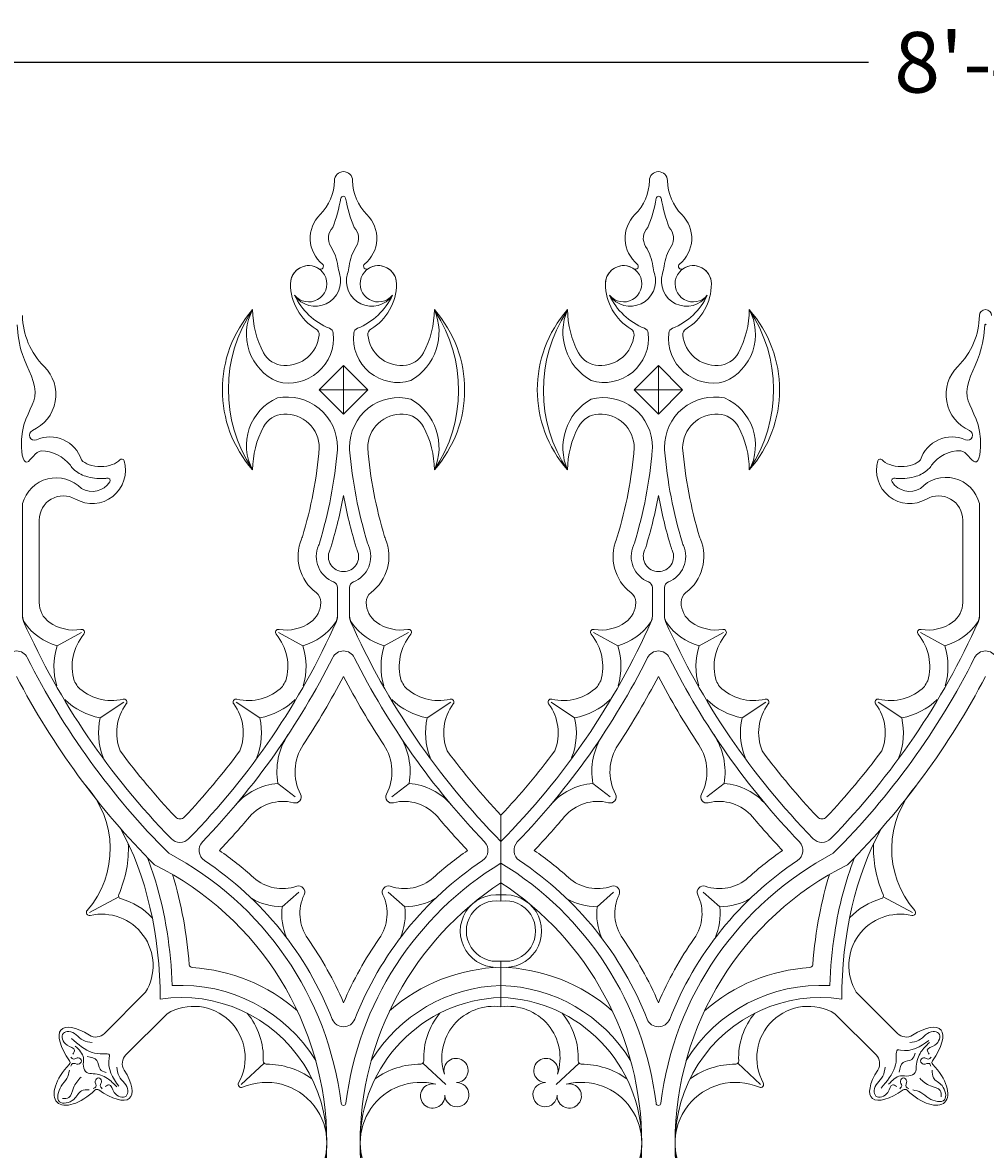
# Model space of a CAD drawing. Units: inches. Extents: x -7 to 105, y 0 to 56.
# Drawn here: x 30 to 50, y 33 to 56 of the extents above; entities that cross this region are included whole.
import ezdxf

# ---------------------------------------------------------------- set-up
doc = ezdxf.new("R2010")
doc.units = ezdxf.units.IN
doc.header["$MEASUREMENT"] = 0
doc.layers.get('Defpoints').update_dxf_attribs({"lineweight": 9})
doc.layers.add('_Main Draw', color=7, linetype='Continuous')
doc.layers.add('Dims-CallOuts', color=7, linetype='Continuous', lineweight=9)
doc.styles.get("Standard").update_dxf_attribs({"font": 'ARIAL.TTF', "height": 1.25})
doc.dimstyles.new('Bruce1', dxfattribs={"dimtxt": 0.125, "dimasz": 0.75, "dimexe": 0.5, "dimexo": 0.75, "dimgap": 0.75, "dimtad": 0, "dimtih": 1, "dimtoh": 1, "dimdec": 4, "dimzin": 0, "dimdsep": 46, "dimlunit": 4, "dimtxsty": 'Standard', "dimblk": 'CLOSEDBLANK', "dimcen": 0.09, "dimadec": 0, "dimazin": 0, "dimtfac": 1, "dimtdec": 4, "dimtofl": 0, "dimtmove": 0, "dimatfit": 3, "dimldrblk": 'CLOSEDBLANK', "dimfxl": 0, "dimfrac": 1, "dimtolj": 1, "dimtzin": 0, "dimarcsym": 0})

# ---------------------------------------------------------------- blocks, each defined once
blk = doc.blocks.new('_ClosedBlank')
at = {"color": 0, "linetype": 'ByBlock', "lineweight": -2}
for p, q in [((-1, 0.167), (0, 0)), ((-1, 0.167), (-1, -0.167)), ((0, 0), (-1, -0.167))]:
    blk.add_line(p, q, dxfattribs=at)
blk = doc.blocks.new('*D4')
at = {"layer": 'Defpoints', "color": 0}
for p in [(100.001, 55.381), (0.001, 39.85), (100.001, 39.85)]:
    blk.add_point(p, dxfattribs=at)
at = {"layer": 'Dims-CallOuts', "color": 0, "lineweight": -2}
for p, q in [((0.001, 40.6), (0.001, 55.881)), ((100.001, 40.6), (100.001, 55.881)), ((0.751, 55.381), (47.589, 55.381)), ((99.251, 55.381), (52.413, 55.381))]:
    blk.add_line(p, q, dxfattribs=at)
at = {"layer": 'Dims-CallOuts', "color": 0, "lineweight": -2, "xscale": 0.75, "yscale": 0.75, "zscale": 0.75, "rotation": 180}
blk.add_blockref('_ClosedBlank', (0.001, 55.381), dxfattribs=at)
at = {"layer": 'Dims-CallOuts', "color": 0, "lineweight": -2, "xscale": 0.75, "yscale": 0.75, "zscale": 0.75}
blk.add_blockref('_ClosedBlank', (100.001, 55.381), dxfattribs=at)
at = {"layer": 'Dims-CallOuts', "color": 0, "insert": (50.001, 55.381), "char_height": 1.25, "attachment_point": 5}
blk.add_mtext('\\A1;8\'-4"', dxfattribs=at)

msp = doc.modelspace()

# ---------------------------------------------------------------- linework, layer by layer
at = {"layer": '_Main Draw', "lineweight": 15}
for p, q in [((36.75098, 49.125), (36.25098, 48.625)), ((37.25098, 48.625), (36.75098, 49.125)), ((36.75098, 48.125), (36.75098, 49.125)), ((42.75098, 48.625), (43.25098, 49.125)), ((43.25098, 49.125), (43.75098, 48.625)), ((43.25098, 48.125), (43.25098, 49.125)), ((36.25098, 48.625), (36.75098, 48.125)), ((37.25098, 48.625), (36.25098, 48.625)), ((36.75098, 48.125), (37.25098, 48.625)), ((43.25098, 48.125), (42.75098, 48.625)), ((42.75098, 48.625), (43.75098, 48.625)), ((43.75098, 48.625), (43.25098, 48.125)), ((30.12598, 46.27859), (30.12598, 43.94746)), ((49.87598, 46.27859), (49.87598, 43.94746)), ((30.46973, 45.93769), (30.46973, 44.23831)), ((49.53223, 45.93769), (49.53223, 44.23831)), ((36.62598, 44.54646), (36.62598, 43.94746)), ((36.87598, 44.54646), (36.87598, 43.96026)), ((43.12598, 44.54646), (43.12598, 43.94746)), ((43.37598, 44.54646), (43.37598, 43.94746)), ((36.28223, 44.24162), (36.28223, 44.23831)), ((37.21973, 44.24162), (37.21973, 44.23831)), ((42.78223, 44.24162), (42.78223, 44.23831)), ((43.71973, 44.24162), (43.71973, 44.23831)), ((30.84057, 43.34309), (31.34105, 43.62105)), ((35.91138, 43.34309), (35.41091, 43.62105)), ((37.59057, 43.34309), (38.09105, 43.62105)), ((42.41138, 43.34309), (41.91091, 43.62105)), ((44.09057, 43.34309), (44.59105, 43.62105)), ((49.16138, 43.34309), (48.66091, 43.62105)), ((31.73002, 41.86063), (32.21732, 42.18375)), ((35.02193, 41.86063), (34.53463, 42.18375)), ((38.48002, 41.86063), (38.96732, 42.18375)), ((41.52193, 41.86063), (41.03463, 42.18375)), ((44.98002, 41.86063), (45.46732, 42.18375)), ((48.27193, 41.86063), (47.78463, 42.18375)), ((35.39732, 40.50609), (35.75357, 40.227)), ((38.10464, 40.50609), (37.74839, 40.227)), ((41.89732, 40.50609), (42.25357, 40.227)), ((44.60464, 40.50609), (44.24839, 40.227)), ((40.00098, 39.84983), (40.00098, 38.45509)), ((40.00098, 39.84983), (40.00098, 38.45509)), ((40.00098, 38.45509), (40.00098, 38.20529)), ((40.00098, 38.45509), (40.00098, 38.20529)), ((32.11181, 38.16302), (31.50733, 37.84286)), ((35.48345, 37.95997), (35.82642, 38.26465)), ((38.01851, 37.95997), (37.67554, 38.26465)), ((40.00098, 38.20529), (40.00098, 38.0792)), ((40.00098, 38.20529), (40.00098, 38.0792)), ((41.98345, 37.95997), (42.32642, 38.26465)), ((44.51851, 37.95997), (44.17554, 38.26465)), ((47.89015, 38.16302), (48.49463, 37.84286)), ((40.00098, 36.84213), (40.00098, 35.89612)), ((40.00098, 36.84213), (40.00098, 36.71467)), ((40.00098, 36.71604), (40.00098, 36.7133)), ((40.00098, 36.7133), (40.00098, 35.89612)), ((31.81612, 35.3466), (32.66714, 36.19762)), ((48.18584, 35.3466), (47.33482, 36.19762)), ((32.25806, 34.90465), (33.10908, 35.75567)), ((47.7439, 34.90465), (46.89288, 35.75567)), ((35.11166, 34.73381), (34.64135, 34.2964)), ((38.39029, 34.73381), (38.86061, 34.2964)), ((41.61166, 34.73381), (41.14135, 34.2964)), ((44.89029, 34.73381), (45.36061, 34.2964))]:
    msp.add_line(p, q, dxfattribs=at)
for centre, radius, start, end in [((36.75098, 52.9375), 0.1875, 0.555508, 179.444492), ((43.25098, 52.9375), 0.1875, 0.555508, 179.444492), ((35.56353, 52.94901), 1, 314.722246, 359.444492), ((37.93842, 52.94901), 1, 180.555508, 225.277754), ((42.06353, 52.94901), 1, 314.722246, 359.444492), ((44.43842, 52.94901), 1, 180.555508, 225.277754), ((32.51377, 53.39567), 4.2621, 340.486928, 348.915046), ((36.74542, 52.56661), 0.05, 10.334846, 168.915046), ((39.78043, 53.12007), 3.03506, 190.334846, 202.225793), ((40.22153, 53.12007), 3.03506, 337.774207, 349.665154), ((43.25653, 52.56661), 0.05, 11.084954, 169.665154), ((47.48818, 53.39567), 4.2621, 191.084954, 199.513072), ((36.75098, 51.75), 0.6875, 134.722246, 230.568266), ((36.75098, 51.75), 0.6875, 309.431734, 45.277754), ((43.25098, 51.75), 0.6875, 134.722246, 230.568266), ((43.25098, 51.75), 0.6875, 309.431734, 45.277754), ((36.75098, 51.75), 0.3125, 134.722246, 212.469557), ((36.75098, 51.75), 0.3125, 327.530321, 45.277754), ((43.25098, 51.75), 0.3125, 134.722246, 212.469679), ((43.25098, 51.75), 0.3125, 327.530443, 45.277754), ((35.64365, 51.04538), 1, 7.622767, 32.469557), ((37.8583, 51.04538), 1, 147.530321, 172.376909), ((42.14365, 51.04538), 1, 7.623091, 32.469679), ((44.3583, 51.04538), 1, 147.530443, 172.377233), ((36.03223, 50.8125), 0.375, 55.885503, 180), ((36.03223, 50.8125), 0.375, 219.285657, 180), ((36.2762, 51.17264), 0.06, 235.885503, 50.568266), ((37.62598, 51.31068), 1, 187.622767, 196.832598), ((35.87598, 51.31069), 1, 343.166623, 352.376909), ((37.46973, 50.8125), 0.375, 0, 320.727368), ((37.22576, 51.17264), 0.06, 129.431734, 304.114497), ((37.46973, 50.8125), 0.375, 0, 124.114497), ((42.53223, 50.8125), 0.375, 55.885503, 180), ((42.53223, 50.8125), 0.375, 219.272632, 180), ((42.7762, 51.17264), 0.06, 235.885503, 50.568266), ((44.12598, 51.31069), 1, 187.623091, 196.833377), ((42.37598, 51.31068), 1, 343.167402, 352.377233), ((43.96973, 50.8125), 0.375, 0, 320.714343), ((43.72576, 51.17264), 0.06, 129.431734, 304.114497), ((43.96973, 50.8125), 0.375, 0, 124.114497), ((36.17061, 50.87038), 0.52052, 214.566559, 16.832598), ((37.33135, 50.87037), 0.52052, 163.166623, 325.444061), ((42.67061, 50.87037), 0.52052, 214.555939, 16.833377), ((43.83135, 50.87038), 0.52052, 163.167402, 325.433441), ((36.75098, 50.8125), 1.09375, 180, 238.992406), ((36.75098, 50.8125), 1.09375, 301.007594, 0), ((43.25098, 50.8125), 1.09375, 180, 238.992406), ((43.25098, 50.8125), 1.09375, 301.007594, 0), ((36.96245, 51.14452), 1.34678, 205.013545, 248.17338), ((36.53984, 51.14428), 1.34641, 291.780729, 334.993168), ((43.46212, 51.14428), 1.34641, 205.006832, 248.219271), ((43.03951, 51.14452), 1.34678, 291.82662, 334.986455), ((36.75098, 48.625), 2.5, 138.590378, 221.409622), ((37.34489, 48.62798), 2.96986, 146.234914, 213.25207), ((35.81496, 49.7707), 1.06754, 151.591215, 246.280243), ((36.75098, 50.27859), 1.875, 180, 208.370074), ((37.57454, 49.8165), 1.1485, 299.616452, 23.724837), ((36.75098, 50.27859), 1.875, 331.629926, 0), ((36.75098, 48.625), 2.5, 318.590378, 41.409622), ((36.16618, 48.61779), 2.95993, 326.205023, 33.222768), ((43.25098, 48.625), 2.5, 138.590378, 221.409622), ((43.83578, 48.61779), 2.95993, 146.777232, 213.794977), ((42.42742, 49.8165), 1.1485, 156.275163, 240.383548), ((43.25098, 50.27859), 1.875, 180, 208.370074), ((44.187, 49.7707), 1.06754, 293.719757, 28.408785), ((43.25098, 50.27859), 1.875, 331.629926, 360), ((43.25098, 48.625), 2.5, 318.590378, 41.409622), ((42.65707, 48.62798), 2.96986, 326.74793, 33.765086), ((50.00098, 50.15359), 0.125, 0.720454, 179.279546), ((31.62585, 50.17403), 1.5, 180.720454, 225.360227), ((48.37611, 50.17403), 1.5, 314.639773, 359.279546), ((35.61669, 49.69226), 0.92816, 255.578492, 6.145339), ((35.55098, 49.825), 0.7, 267.174688, 354.301944), ((36.12314, 49.76791), 0.125, 354.301944, 58.992406), ((36.41524, 49.77824), 0.125, 6.145339, 68.17338), ((37.86936, 49.68985), 0.91348, 173.587282, 287.373471), ((37.08582, 49.77792), 0.125, 111.780729, 173.587282), ((37.37882, 49.76791), 0.125, 121.007594, 185.698056), ((37.95098, 49.825), 0.7, 185.698056, 272.825312), ((42.1326, 49.68985), 0.91348, 252.626529, 6.412718), ((42.05098, 49.825), 0.7, 267.174688, 354.301944), ((42.62314, 49.76791), 0.125, 354.301944, 58.992406), ((42.91614, 49.77792), 0.125, 6.412718, 68.219271), ((44.38527, 49.69226), 0.92816, 173.854661, 284.421508), ((43.58672, 49.77824), 0.125, 111.82662, 173.854661), ((43.87882, 49.76791), 0.125, 121.007594, 185.698056), ((44.45098, 49.825), 0.7, 185.698056, 272.825312), ((50.00098, 49.96578), 0.0125, 4.40488, 175.59512), ((35.54112, 49.62524), 0.5, 208.370074, 267.174688), ((37.96084, 49.62524), 0.5, 272.825312, 331.629926), ((42.04112, 49.62524), 0.5, 208.370074, 267.174688), ((44.46084, 49.62524), 0.5, 272.825312, 331.629926), ((30.00098, 48.52859), 0.8125, 293.788774, 45.360227), ((50.00098, 48.52859), 0.8125, 134.639773, 246.211226), ((35.81496, 47.4793), 1.06754, 113.719757, 208.408785), ((35.5896, 47.44059), 1.03636, 359.646289, 101.356572), ((37.8908, 47.44867), 1.01489, 75.662613, 180.817485), ((37.57454, 47.4335), 1.1485, 336.275163, 60.383548), ((42.42742, 47.4335), 1.1485, 119.616452, 203.724837), ((42.11116, 47.44867), 1.01489, 359.182515, 104.337387), ((44.41236, 47.44059), 1.03636, 78.643428, 180.353711), ((44.187, 47.4793), 1.06754, 331.591215, 66.280243), ((35.54112, 47.62476), 0.5, 92.825312, 151.629926), ((35.55098, 47.425), 0.7, 360, 92.825312), ((37.95098, 47.425), 0.7, 87.174688, 180), ((37.96084, 47.62476), 0.5, 28.370074, 87.174688), ((42.04112, 47.62476), 0.5, 92.825312, 151.629926), ((42.05098, 47.425), 0.7, 0, 92.825312), ((44.45098, 47.425), 0.7, 87.174688, 180), ((44.46084, 47.62476), 0.5, 28.370074, 87.174688), ((30.37047, 47.69039), 0.10353, 113.788774, 293.704008), ((36.75098, 46.97141), 1.875, 151.629926, 180), ((36.75098, 46.97141), 1.875, 0, 28.370074), ((43.25098, 46.97141), 1.875, 151.629926, 180), ((43.25098, 46.97141), 1.875, 0, 28.370074), ((49.63148, 47.69039), 0.10353, 246.295992, 66.211226), ((30.68848, 46.96609), 0.6875, 18.006612, 113.704008), ((27.46659, 48.15), 8.81426, 343.134316, 355.281884), ((36.12596, 47.42992), 0.5, 355.246377, 0.489791), ((37.376, 47.42992), 0.5, 179.510209, 184.753623), ((46.03537, 48.15), 8.81426, 184.718116, 196.865684), ((33.96659, 48.15), 8.81426, 343.134316, 355.281884), ((42.62596, 47.42992), 0.5, 355.246377, 0.489791), ((43.876, 47.42992), 0.5, 179.510209, 184.753623), ((52.53537, 48.15), 8.81426, 184.718116, 196.865684), ((49.31348, 46.96609), 0.6875, 66.295992, 161.993388), ((30.48838, 46.5641), 0.80295, 38.803668, 88.271803), ((32.17436, 47.1484), 0.05, 16.616732, 139.640309), ((27.46659, 48.15), 9.18926, 343.001304, 355.246377), ((46.03537, 48.15), 9.18926, 184.753623, 196.998696), ((33.96659, 48.15), 9.18926, 343.001304, 355.246377), ((52.53537, 48.15), 9.18926, 184.753623, 196.998696), ((47.8276, 47.1484), 0.05, 40.359691, 163.383268), ((49.47422, 46.64317), 0.72367, 88.801176, 144.123353), ((31.56348, 46.96609), 0.6875, 240, 16.616732), ((48.43848, 46.96609), 0.6875, 163.383268, 300), ((30.8228, 46.08758), 0.72253, 43.749343, 164.670337), ((31.56348, 46.96609), 0.4375, 240, 326.68529), ((31.8873, 46.75327), 0.05, 326.68529, 97.675359), ((48.11466, 46.75327), 0.05, 82.324641, 213.31471), ((48.43848, 46.96609), 0.4375, 213.31471, 300), ((49.18317, 46.1034), 0.71462, 14.190982, 137.389337), ((30.96973, 45.93769), 0.5, 60, 180), ((27.46659, 48.15), 9.43926, 342.904311, 349.606908), ((46.03537, 48.15), 9.43926, 190.393092, 197.095689), ((33.96659, 48.15), 9.43926, 342.904311, 349.606908), ((52.53537, 48.15), 9.43926, 190.393092, 197.095689), ((49.03223, 45.93769), 0.5, 0, 120), ((35.42323, 45.7378), 0.5, 337.465887, 343.134316), ((38.07873, 45.7378), 0.5, 196.865684, 202.534113), ((41.92323, 45.7378), 0.5, 337.465887, 343.134316), ((44.57873, 45.7378), 0.5, 196.865684, 202.534113), ((36.75098, 45.1869), 0.9375, 157.465887, 232.752219), ((36.75098, 45.1869), 0.5625, 156.551081, 248.676314), ((35.77623, 45.6097), 0.5, 336.551081, 343.001304), ((36.01087, 45.52215), 0.5, 335.631029, 342.904311), ((36.75098, 45.1869), 0.5625, 291.323686, 23.448919), ((37.49109, 45.52215), 0.5, 197.095689, 204.368971), ((37.72573, 45.6097), 0.5, 196.998696, 203.448919), ((36.75098, 45.1869), 0.9375, 307.247781, 22.534113), ((43.25098, 45.1869), 0.9375, 157.465887, 232.752219), ((43.25098, 45.1869), 0.5625, 156.551081, 248.676314), ((42.27623, 45.6097), 0.5, 336.551081, 343.001304), ((42.51087, 45.52215), 0.5, 335.631029, 342.904311), ((43.25098, 45.1869), 0.5625, 291.323686, 23.448919), ((43.99109, 45.52215), 0.5, 197.095689, 204.368971), ((44.22573, 45.6097), 0.5, 196.998696, 203.448919), ((43.25098, 45.1869), 0.9375, 307.247781, 22.534113), ((36.75098, 45.1869), 0.3125, 155.631029, 270), ((36.75098, 45.1869), 0.3125, 270, 24.368971), ((43.25098, 45.1869), 0.3125, 155.631029, 270), ((43.25098, 45.1869), 0.3125, 270, 24.368971), ((36.50098, 44.54646), 0.125, 360, 68.676314), ((37.00098, 44.54646), 0.125, 111.323686, 180), ((43.00098, 44.54646), 0.125, 0, 68.676314), ((43.50098, 44.54646), 0.125, 111.323686, 180), ((36.03223, 44.24162), 0.25, 0, 52.752219), ((37.46973, 44.24162), 0.25, 127.247781, 180), ((42.53223, 44.24162), 0.25, 0, 52.752219), ((43.96973, 44.24162), 0.25, 127.247781, 180), ((30.96973, 44.23831), 0.5, 180, 234.443217), ((35.78223, 44.23831), 0.5, 305.556802, 0), ((37.71973, 44.23831), 0.5, 180, 234.443198), ((42.28223, 44.23831), 0.5, 305.556802, 0), ((44.21973, 44.23831), 0.5, 180, 234.443198), ((49.03223, 44.23831), 0.5, 305.556802, 0), ((30.37598, 43.96026), 0.25, 180, 215.530957), ((30.37598, 43.94746), 0.25, 180, 204.078482), ((36.37598, 43.96026), 0.25, 324.469053, 0), ((36.37598, 43.94746), 0.25, 335.921518, 0), ((37.12598, 43.96026), 0.25, 180, 215.530957), ((37.12598, 43.94746), 0.25, 180, 204.078482), ((42.87598, 43.96026), 0.25, 324.469053, 0), ((42.87598, 43.94746), 0.25, 335.921518, 0), ((43.62598, 43.96026), 0.25, 180, 215.530947), ((43.62598, 43.94746), 0.25, 180, 204.078482), ((49.62598, 43.96026), 0.25, 324.469053, 0), ((49.62598, 43.94746), 0.25, 335.921518, 0), ((44.18041, 50.11626), 15.37007, 204.078482, 224.391563), ((31.18282, 44.53643), 1.24145, 215.530957, 253.997066), ((31.18282, 44.53643), 0.86645, 234.443217, 279.806768), ((22.57154, 50.11626), 15.37007, 315.608437, 335.921518), ((35.56913, 44.53643), 0.86645, 260.193232, 305.556802), ((35.56913, 44.53643), 1.24145, 286.002934, 324.469053), ((50.93041, 50.11626), 15.37007, 204.078482, 224.676693), ((37.93282, 44.53643), 1.24145, 215.530957, 253.997066), ((37.93282, 44.53643), 0.86645, 234.443198, 279.806768), ((29.07154, 50.11626), 15.37007, 315.318118, 335.921518), ((42.06913, 44.53643), 0.86645, 260.193232, 305.556802), ((42.06913, 44.53643), 1.24145, 286.002934, 324.469053), ((57.43041, 50.11626), 15.37007, 204.078482, 224.391563), ((44.43282, 44.53643), 1.24145, 215.530947, 253.997066), ((44.43282, 44.53643), 0.86645, 234.443198, 279.806768), ((35.82154, 50.11626), 15.37007, 315.608437, 335.921518), ((48.81913, 44.53643), 0.86645, 260.193232, 305.556802), ((48.81913, 44.53643), 1.24145, 286.002934, 324.469053), ((32.19328, 42.91613), 1.04349, 140.404292, 196.30993), ((31.34105, 43.62105), 0.0625, 320.404292, 99.806768), ((35.41091, 43.62105), 0.0625, 80.193232, 219.595708), ((34.55868, 42.91613), 1.04349, 343.69007, 39.595708), ((38.94328, 42.91613), 1.04349, 140.404292, 196.30993), ((38.09105, 43.62105), 0.0625, 320.404292, 99.806768), ((41.91091, 43.62105), 0.0625, 80.193232, 219.595708), ((41.05868, 42.91613), 1.04349, 343.69007, 39.595708), ((45.44328, 42.91613), 1.04349, 140.404292, 196.30993), ((44.59105, 43.62105), 0.0625, 320.404292, 99.806768), ((48.66091, 43.62105), 0.0625, 80.193232, 219.595708), ((47.80868, 42.91613), 1.04349, 343.69007, 39.595708), ((30.00098, 42.98866), 0.25, 26.687399, 153.312601), ((32.19328, 42.91613), 1.41849, 162.482772, 196.30993), ((34.55868, 42.91613), 1.41849, 343.69007, 17.517228), ((36.75098, 42.98866), 0.25, 26.687399, 153.312601), ((38.94328, 42.91613), 1.41849, 162.482772, 196.30993), ((41.05868, 42.91613), 1.41849, 343.69007, 17.517228), ((43.25098, 42.98866), 0.25, 26.687399, 153.312601), ((45.44328, 42.91613), 1.41849, 162.482772, 196.30993), ((47.80868, 42.91613), 1.41849, 343.69007, 17.517228), ((50.00098, 42.98866), 0.25, 26.687399, 153.312601), ((44.18041, 50.11626), 15.62007, 206.687399, 225.038826), ((22.57154, 50.11626), 15.62007, 316.16254, 333.312601), ((50.93041, 50.11626), 15.62007, 206.687399, 223.83746), ((29.07154, 50.11626), 15.62007, 316.16254, 333.312601), ((57.43041, 50.11626), 15.62007, 206.687399, 223.83746), ((35.82154, 50.11626), 15.62007, 314.961174, 333.312601), ((44.18041, 50.11626), 15.99507, 207.56483, 224.887055), ((44.18041, 50.11626), 14.99507, 209.980768, 210.5064), ((22.57154, 50.11626), 14.99507, 329.493601, 330.01923), ((22.57154, 50.11626), 15.99507, 326.545757, 332.43517), ((50.93041, 50.11626), 15.99507, 207.56483, 213.454243), ((50.93041, 50.11626), 14.99507, 209.98077, 210.506399), ((29.07154, 50.11626), 14.99507, 329.493601, 330.01923), ((29.07154, 50.11626), 15.99507, 326.545757, 332.43517), ((57.43041, 50.11626), 15.99507, 207.56483, 213.454243), ((57.43041, 50.11626), 14.99507, 209.98077, 210.506399), ((35.82154, 50.11626), 15.99507, 315.112945, 332.43517), ((35.82154, 50.11626), 14.99507, 329.493601, 330.01923), ((31.96392, 43.21559), 1, 225.343989, 283.797747), ((34.78803, 43.21559), 1, 256.202254, 314.656038), ((38.71392, 43.21559), 1, 225.343962, 283.797746), ((41.28803, 43.21559), 1, 256.202254, 314.656038), ((45.21392, 43.21559), 1, 225.343962, 283.797746), ((48.03803, 43.21559), 1, 256.202254, 314.656038), ((31.96392, 43.21559), 1.375, 225.343962, 260.205911), ((33.06918, 41.54873), 1, 143.297591, 201.751376), ((32.21732, 42.18375), 0.0625, 323.297591, 103.797747), ((34.53463, 42.18375), 0.0625, 76.202254, 216.702408), ((33.68277, 41.54873), 1, 338.248624, 36.702408), ((34.78803, 43.21559), 1.375, 279.794089, 314.656038), ((38.71392, 43.21559), 1.375, 225.343962, 260.205911), ((39.81918, 41.54873), 1, 143.297592, 201.751376), ((38.96732, 42.18375), 0.0625, 323.297592, 103.797746), ((41.03463, 42.18375), 0.0625, 76.202254, 216.702408), ((40.18277, 41.54873), 1, 338.248624, 36.702408), ((41.28803, 43.21559), 1.375, 279.794089, 314.656038), ((45.21392, 43.21559), 1.375, 225.343962, 260.205911), ((46.31918, 41.54873), 1, 143.297592, 201.751376), ((45.46732, 42.18375), 0.0625, 323.297592, 103.797746), ((47.78463, 42.18375), 0.0625, 76.202254, 216.702408), ((46.93277, 41.54873), 1, 338.248624, 36.702408), ((48.03803, 43.21559), 1.375, 279.794089, 314.656038), ((33.06918, 41.54873), 1.375, 166.889427, 201.751376), ((33.68277, 41.54873), 1.375, 338.248624, 13.110573), ((39.81918, 41.54873), 1.375, 166.889427, 201.751376), ((40.18277, 41.54873), 1.375, 338.248624, 13.110573), ((46.31918, 41.54873), 1.375, 166.889427, 201.751376), ((46.93277, 41.54873), 1.375, 338.248624, 13.110573), ((36.75098, 40.74738), 1.375, 146.545757, 190.106716), ((36.75098, 40.74738), 1.375, 349.893284, 33.454243), ((43.25098, 40.74738), 1.375, 146.545757, 190.106716), ((43.25098, 40.74738), 1.375, 349.893284, 33.454243), ((44.18041, 50.11626), 14.99507, 216.588939, 223.398775), ((22.57154, 50.11626), 14.99507, 316.601225, 323.411061), ((36.75098, 40.74738), 1, 146.545757, 207.552376), ((36.75098, 40.74738), 1, 332.447624, 33.454243), ((50.93041, 50.11626), 14.99507, 216.588939, 223.208378), ((29.07154, 50.11626), 14.99507, 316.791622, 323.411061), ((43.25098, 40.74738), 1, 146.545757, 207.552376), ((43.25098, 40.74738), 1, 332.447624, 33.454243), ((57.43041, 50.11626), 14.99507, 216.588939, 223.398775), ((35.82154, 50.11626), 14.99507, 316.601225, 323.411061), ((30.00098, 39.15523), 1.93535, 318.936799, 42.733978), ((35.49592, 39.23491), 1.275, 94.435501, 139.905132), ((38.00604, 39.23491), 1.275, 40.094868, 85.564499), ((41.99592, 39.23491), 1.275, 94.435501, 139.905132), ((44.50604, 39.23491), 1.275, 40.094868, 85.564499), ((50.00098, 39.15523), 1.93535, 137.266022, 221.063201), ((35.75357, 40.227), 0.125, 255.441806, 27.552376), ((37.74839, 40.227), 0.125, 152.447624, 284.558194), ((42.25357, 40.227), 0.125, 255.441806, 27.552376), ((44.24839, 40.227), 0.125, 152.447624, 284.558194), ((35.49592, 39.23491), 0.9, 75.441806, 139.905132), ((38.00604, 39.23491), 0.9, 40.094868, 104.558194), ((41.99592, 39.23491), 0.9, 75.441806, 139.905132), ((44.50604, 39.23491), 0.9, 40.094868, 104.558194), ((33.37598, 39.89945), 0.125, 223.398775, 316.601225), ((22.57154, 50.11626), 15.99507, 316.579003, 319.905132), ((50.93041, 50.11626), 15.99507, 220.094868, 223.420997), ((29.07154, 50.11626), 15.99507, 316.579003, 319.905132), ((57.43041, 50.11626), 15.99507, 220.094868, 223.420997), ((46.62598, 39.89945), 0.125, 223.398775, 316.601225), ((33.37598, 39.5389), 0.25, 224.391563, 315.608437), ((34.01875, 39.12442), 0.25, 136.16254, 236.34611), ((39.48321, 39.12442), 0.25, 303.65389, 43.83746), ((40.51875, 39.12442), 0.25, 136.16254, 236.34611), ((45.98321, 39.12442), 0.25, 303.65389, 43.83746), ((46.62598, 39.5389), 0.25, 224.391563, 315.608437), ((30.00098, 39.15523), 2.31035, 335.98411, 2.719612), ((30.00098, 33.08951), 6.75, 6.952398, 62.259913), ((30.00098, 33.08951), 7.3438, 48.198318, 55.229035), ((43.50098, 33.08951), 7.3438, 124.770965, 131.801682), ((36.50098, 33.08951), 7.3438, 48.198318, 55.229035), ((50.00098, 33.08951), 6.75, 117.740087, 173.047602), ((50.00098, 33.08951), 7.3438, 124.770965, 131.801682), ((50.00098, 39.15523), 2.31035, 177.280388, 204.01589), ((30.00098, 33.08951), 6.4062, 296.385192, 63.614808), ((30.00098, 33.08951), 7, 21.40335, 56.34611), ((43.50098, 33.08951), 6.75, 121.232929, 173.047602), ((43.50098, 33.08951), 7, 123.65389, 158.59665), ((36.50098, 33.08951), 6.75, 6.952398, 58.767071), ((36.50098, 33.08951), 7, 21.40335, 56.34611), ((50.00098, 33.08951), 7, 123.65389, 158.59665), ((50.00098, 33.08951), 6.4062, 116.385192, 243.614808), ((35.49592, 39.23491), 0.9, 228.198318, 288.810613), ((35.82642, 38.26465), 0.125, 334.42314, 108.810613), ((43.50098, 33.08951), 6.4062, 123.116674, 236.883326), ((37.67554, 38.26465), 0.125, 71.189387, 205.57686), ((38.00604, 39.23491), 0.9, 251.189387, 311.801682), ((36.50098, 33.08951), 6.4062, 303.116674, 56.883326), ((41.99592, 39.23491), 0.9, 228.198318, 288.810613), ((42.32642, 38.26465), 0.125, 334.42314, 108.810613), ((44.17554, 38.26465), 0.125, 71.189387, 205.57686), ((44.50604, 39.23491), 0.9, 251.189387, 311.801682), ((32.16842, 38.1895), 0.0625, 155.98411, 254.157048), ((31.7592, 36.74748), 1.43646, 43.333395, 74.157048), ((35.49592, 39.23491), 1.275, 239.885609, 269.439657), ((36.75098, 37.82214), 0.9, 154.42314, 215.035435), ((36.75098, 37.82214), 0.9, 324.964565, 25.57686), ((38.00604, 39.23491), 1.275, 270.560343, 300.114391), ((39.91132, 37.46067), 0.75, 83.134375, 276.865625), ((40.09063, 37.46067), 0.75, 263.134375, 96.865625), ((41.99592, 39.23491), 1.275, 239.885609, 269.439657), ((43.25098, 37.82214), 0.9, 154.42314, 215.035435), ((43.25098, 37.82214), 0.9, 324.964565, 25.57686), ((44.50604, 39.23491), 1.275, 270.560343, 300.114391), ((48.24276, 36.74748), 1.43646, 105.842952, 136.666605), ((47.83354, 38.1895), 0.0625, 285.842952, 24.01589), ((36.75098, 37.82214), 1.275, 173.794096, 203.348144), ((36.75098, 37.82214), 1.275, 336.651856, 6.205904), ((39.91132, 37.46067), 0.625, 81.7525, 278.2475), ((40.09063, 37.46067), 0.625, 261.7525, 98.2475), ((43.25098, 37.82214), 1.275, 173.794096, 203.348144), ((43.25098, 37.82214), 1.275, 336.651856, 6.205904), ((31.50733, 37.84286), 0.0625, 138.936799, 282.949364), ((31.7592, 36.74748), 1.06146, 328.800209, 102.949364), ((48.24276, 36.74748), 1.06146, 77.050636, 211.199791), ((48.49463, 37.84286), 0.0625, 257.050636, 41.063201), ((30.00098, 33.08951), 7.3438, 23.198933, 35.035435), ((43.50098, 33.08951), 7.3438, 144.964565, 156.801067), ((36.50098, 33.08951), 7.3438, 23.198933, 35.035435), ((50.00098, 33.08951), 7.3438, 144.964565, 156.801067), ((33.62908, 36.77033), 0.0625, 184.367715, 266.550107), ((46.3727, 36.77032), 0.0625, 273.452698, 355.65379), ((33.40718, 33.08951), 3.625, 48.706588, 86.550107), ((40.09478, 33.08951), 3.625, 91.482743, 131.293412), ((39.90718, 33.08951), 3.625, 48.706588, 88.517257), ((46.59478, 33.08951), 3.625, 93.452698, 131.293412), ((33.40718, 33.08951), 3.25, 31.5149, 93.399175), ((40.09478, 33.08951), 3.25, 91.653874, 148.4851), ((39.90718, 33.08951), 3.25, 31.5149, 88.346126), ((46.59478, 33.08951), 3.25, 86.601508, 148.4851), ((33.40718, 33.08951), 3, 261.596967, 98.403033), ((40.09478, 33.08951), 3, 91.79174, 268.20826), ((39.90718, 33.08951), 3, 271.79174, 88.20826), ((46.59478, 33.08951), 3, 81.596967, 278.403033), ((33.65699, 34.84379), 1.06383, 330.922149, 120.999599), ((39.84497, 34.84379), 1.06383, 81.567332, 198.563033), ((40.15699, 34.84379), 1.06383, 341.436967, 98.432668), ((46.34497, 34.84379), 1.06383, 59.000401, 209.077851), ((33.65699, 34.84379), 1.43883, 357.450628, 39.903781), ((36.75098, 35.73526), 0.25, 201.40335, 338.59665), ((39.84497, 34.84379), 1.43883, 140.096219, 182.549372), ((40.15699, 34.84379), 1.43883, 357.450628, 39.903781), ((43.25098, 35.73526), 0.25, 201.40335, 338.59665), ((46.34497, 34.84379), 1.43883, 140.096219, 182.549372), ((31.63934, 35.52337), 0.25, 237.48544, 315), ((48.36261, 35.52337), 0.25, 225, 302.51456), ((32.43484, 34.72788), 0.25, 135, 212.51456), ((47.56712, 34.72788), 0.25, 327.48544, 45), ((31.04358, 34.75054), 0.0625, 315.944458, 34.974833), ((35.15683, 34.77701), 0.0625, 177.450628, 270.011964), ((35.15718, 33.08951), 1.625, 54.572641, 90.011964), ((38.34478, 33.08951), 1.625, 89.988036, 125.427359), ((38.34513, 34.77701), 0.0625, 269.988036, 2.549372), ((39.07349, 34.58471), 0.25, 271.979498, 198.563033), ((40.92847, 34.58471), 0.25, 341.436967, 268.020502), ((41.65683, 34.77701), 0.0625, 177.450628, 270.011964), ((41.65718, 33.08951), 1.625, 54.572641, 90.011964), ((44.84478, 33.08951), 1.625, 89.988036, 125.427359), ((44.84513, 34.77701), 0.0625, 269.988036, 2.549372), ((48.95837, 34.75054), 0.0625, 145.025167, 224.055542), ((31.662, 34.13212), 0.0625, 55.025167, 134.055542), ((34.64135, 34.2964), 0.0625, 150.922149, 293.142056), ((35.15718, 33.08951), 1.25, 246.857944, 113.142056), ((38.34478, 33.08951), 1.25, 75.71916, 284.28084), ((38.59145, 34.05861), 0.25, 75.71916, 3.026581), ((39.09076, 34.08501), 0.25, 183.026581, 91.979498), ((40.9112, 34.08501), 0.25, 88.020502, 356.973419), ((41.4105, 34.05861), 0.25, 176.973419, 104.28084), ((41.65718, 33.08951), 1.25, 255.71916, 104.28084), ((44.84478, 33.08951), 1.25, 66.857944, 293.142056), ((45.36061, 34.2964), 0.0625, 246.857944, 29.077851), ((48.33995, 34.13212), 0.0625, 45.944458, 124.974833), ((36.75098, 33.91262), 0.05, 186.952398, 353.047602), ((43.25098, 33.91262), 0.05, 186.952398, 353.047602)]:
    msp.add_arc(centre, radius, start, end, dxfattribs=at)
at = {"layer": '_Main Draw', "lineweight": 15, "extrusion": (0, 0, -1)}
for centre, major_axis, ratio, start_param, end_param in [((31.73835, 47.27859), (0.4375, 0), 0.53782749, 0.42872191, 2.70275724), ((30.00098, 36.05731), (0, 5.10136), 0.58176501, 0.80996421, 1.57079633), ((50.00098, 36.05731), (0, 5.10136), 0.58176501, 4.71238898, 5.47322109)]:
    msp.add_ellipse(centre, major_axis=major_axis, ratio=ratio, start_param=start_param, end_param=end_param, dxfattribs=at)
at = {"layer": '_Main Draw', "lineweight": 15}
for centre, major_axis, ratio, start_param, end_param in [((48.26361, 47.27859), (-0.4375, 0), 0.53782749, 0.42872191, 2.70275724), ((31.63616, 34.7247), (-0.70711, 0.70711), 0.375, 5.24577524, 7.41346393), ((48.36579, 34.7247), (-0.70711, -0.70711), 0.375, 2.01131403, 4.17900272), ((31.371, 34.45953), (-0.53033, -0.53033), 0.5, 4.74534782, 7.8210228), ((48.63096, 34.45953), (0.53033, -0.53033), 0.5, 4.74534782, 7.8210228), ((31.63616, 34.7247), (-0.70711, 0.70711), 0.375, 2.01131403, 4.17900272), ((48.36579, 34.7247), (-0.70711, -0.70711), 0.375, 5.24577524, 7.41346393)]:
    msp.add_ellipse(centre, major_axis=major_axis, ratio=ratio, start_param=start_param, end_param=end_param, dxfattribs=at)
for points, knots in [([(30.01344, 49.96674), (30.02914, 49.76301), (30.09334, 49.26006), (30.59365, 48.49694), (30.02733, 47.94706), (30.14666, 46.89039), (30.40177, 47.35711), (30.5126, 47.36668)], [0.18938925, 0.18938925, 0.18938925, 0.18938925, 0.80879881, 1.71712831, 2.48633341, 2.87225197, 3.16866063, 3.16866063, 3.16866063, 3.16866063]), ([(49.98852, 49.96674), (49.97282, 49.76301), (49.90862, 49.26006), (49.40831, 48.49694), (49.97463, 47.94706), (49.8553, 46.89618), (49.60018, 47.35711), (49.48936, 47.36668)], [0.18938925, 0.18938925, 0.18938925, 0.18938925, 0.80879881, 1.71712831, 2.48633341, 2.87225197, 3.16866063, 3.16866063, 3.16866063, 3.16866063]), ([(31.88062, 46.80282), (31.85606, 46.79951), (31.83131, 46.79708), (31.67858, 46.78725), (31.54846, 46.80163), (31.33872, 46.87139), (31.2533, 46.91533), (31.15671, 47.00934), (31.13377, 47.03658), (31.11412, 47.06727)], [1.32070649, 1.32070649, 1.32070649, 1.32070649, 1.45161928, 1.45161928, 2.12461454, 2.12461454, 2.6367562, 2.6367562, 2.80942291, 2.80942291, 2.80942291, 2.80942291]), ([(48.12134, 46.80282), (48.14589, 46.79951), (48.17065, 46.79708), (48.32338, 46.78725), (48.4535, 46.80163), (48.66323, 46.87139), (48.74866, 46.91533), (48.84525, 47.00934), (48.86819, 47.03658), (48.88784, 47.06727)], [1.32070649, 1.32070649, 1.32070649, 1.32070649, 1.45161928, 1.45161928, 2.12461454, 2.12461454, 2.6367562, 2.6367562, 2.80942291, 2.80942291, 2.80942291, 2.80942291]), ([(32.70473, 38.97396), (32.76433, 38.82006), (32.81911, 38.66117), (33.07336, 37.82722), (33.19118, 37.08468), (33.21448, 36.3338)], [0.983573688, 0.983573688, 0.983573688, 0.983573688, 1.088107017, 1.088107017, 1.518072491, 1.518072491, 1.518072491, 1.518072491]), ([(46.78744, 36.3338), (46.79878, 36.70242), (46.83276, 37.0691), (46.97488, 37.97366), (47.11331, 38.49786), (47.29772, 38.97446)], [4.765109636, 4.765109636, 4.765109636, 4.765109636, 4.976159258, 4.976159258, 5.299785834, 5.299785834, 5.299785834, 5.299785834]), ([(33.2213, 38.62747), (33.31271, 38.33034), (33.38778, 38.02107), (33.50206, 37.39716), (33.54251, 37.08299), (33.56676, 36.76557)], [1.084012635, 1.084012635, 1.084012635, 1.084012635, 1.265304323, 1.265304323, 1.440887841, 1.440887841, 1.440887841, 1.440887841]), ([(46.43502, 36.76558), (46.46151, 37.11406), (46.50753, 37.45877), (46.62854, 38.07985), (46.69809, 38.35868), (46.78096, 38.62764)], [4.842303501, 4.842303501, 4.842303501, 4.842303501, 5.035003902, 5.035003902, 5.199250105, 5.199250105, 5.199250105, 5.199250105])]:
    msp.add_open_spline(points, degree=3, knots=knots, dxfattribs=at)
for points in [[(31.56514, 35.16119), (31.3753, 35.21005), (31.0824, 35.38919), (30.9685, 35.35119), (31.04444, 35.1069), (31.20173, 35.00376), (31.16376, 34.92233)], [(48.43682, 35.16119), (48.62666, 35.21005), (48.91955, 35.38919), (49.03346, 35.35119), (48.95752, 35.1069), (48.80022, 35.00376), (48.83819, 34.92233)], [(32.11065, 34.25772), (31.91523, 34.84352), (31.92065, 34.90318), (31.7958, 34.9303), (31.56237, 34.95742), (31.13351, 35.24489)], [(48.83277, 35.19919), (48.24698, 35.00376), (48.18731, 35.00919), (48.16019, 34.88433), (48.13307, 34.6509), (47.8456, 34.22204)], [(48.84362, 35.16119), (48.67005, 34.96576), (48.57242, 34.67262), (48.55072, 34.54233), (48.42054, 34.47176), (48.24698, 34.47176), (48.00289, 34.30347)], [(32.07265, 34.24688), (31.87722, 34.42044), (31.58408, 34.51808), (31.45379, 34.53977), (31.38322, 34.66995), (31.38322, 34.84352), (31.21494, 35.0876)], [(31.85008, 34.53977), (31.72522, 34.61028), (31.66008, 34.78928), (31.45922, 34.87064)], [(48.55072, 34.93862), (48.48021, 34.81376), (48.30122, 34.74862), (48.21986, 34.54776)], [(31.12037, 34.85719), (31.18004, 34.81919), (31.27767, 34.84633), (31.34276, 34.78119), (31.27767, 34.71604), (31.15834, 34.7269), (31.1258, 34.67262)], [(32.07265, 34.65368), (32.12151, 34.46384), (32.30066, 34.17094), (32.26265, 34.05704), (32.01837, 34.13297), (31.91523, 34.29027), (31.8338, 34.2523)], [(47.9293, 34.65368), (47.88045, 34.46384), (47.7013, 34.17094), (47.7393, 34.05704), (47.98359, 34.13297), (48.08673, 34.29027), (48.16816, 34.2523)], [(48.88158, 34.85719), (48.82192, 34.81919), (48.72429, 34.84633), (48.6592, 34.78119), (48.72429, 34.71604), (48.84362, 34.7269), (48.87616, 34.67262)], [(31.50265, 34.18721), (31.34522, 34.16552), (31.18237, 33.98652), (30.88922, 33.93771), (30.92179, 34.25772), (31.04122, 34.42044), (31.09551, 34.58859)], [(31.33437, 34.44756), (31.17694, 34.22518), (31.07922, 34.02449), (30.95436, 34.0028)], [(31.76865, 34.20891), (31.73065, 34.26857), (31.7578, 34.3662), (31.69265, 34.43129), (31.62751, 34.3662), (31.63837, 34.24688), (31.58408, 34.21433)], [(48.2333, 34.20891), (48.2713, 34.26857), (48.24416, 34.3662), (48.3093, 34.43129), (48.37445, 34.3662), (48.36359, 34.24688), (48.41788, 34.21433)], [(48.90328, 34.59119), (48.92498, 34.43376), (49.10397, 34.2709), (49.15279, 33.97776), (48.83277, 34.01033), (48.67005, 34.12976), (48.5019, 34.18404)], [(48.64293, 34.4229), (48.86531, 34.26547), (49.066, 34.16776), (49.0877, 34.0429)]]:
    msp.add_spline(points, degree=3, dxfattribs=at)

# ---------------------------------------------------------------- dimensions: what is measured, and where the dimension line sits
at = {"layer": 'Dims-CallOuts'}
dim = msp.add_linear_dim(base=(100.00098, 55.38083), p1=(0.00098, 39.84983), p2=(100.00098, 39.84983), dimstyle='Bruce1', dxfattribs=at)
dim.commit()
dim.dimension.update_dxf_attribs({"geometry": '*D4', "text_midpoint": (50.00098, 55.38083)})

doc.saveas('drawing.dxf')
